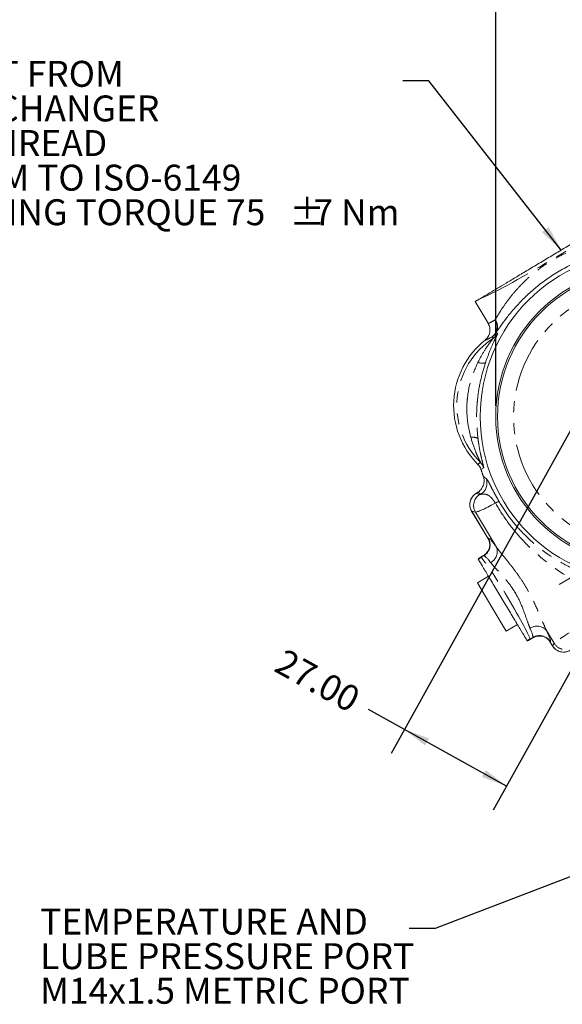
# Model space of a CAD drawing. Units: millimetres. Extents: x 11 to 1180, y 5 to 832.
# Drawn here: x 404 to 467, y 260 to 374 of the extents above; entities that cross this region are included whole.
import ezdxf

# ---------------------------------------------------------------- set-up
doc = ezdxf.new("R2010")
doc.units = ezdxf.units.MM
doc.linetypes.add('PHANTOM', pattern=[12.7, 6.35, -1.27, 1.27, -1.27, 1.27, -1.27])
doc.layers.add('SLD-0', color=7, linetype='Continuous')
doc.styles.add('SLDTEXTSTYLE3', font='TXT', dxfattribs={"width": 0.605})
doc.styles.add('SLDTEXTSTYLE6', font='TXT', dxfattribs={"width": 0.663})
doc.dimstyles.new('SLDDIMSTYLE0', dxfattribs={"dimtxt": 3, "dimasz": 3, "dimexe": 0, "dimexo": 0.0625, "dimgap": 0.75, "dimtad": 0, "dimlfac": 2, "dimrnd": 1e-09, "dimzin": 4, "dimdsep": 46, "dimtxsty": 'SLDTEXTSTYLE3', "dimsah": 1, "dimcen": 0.09, "dimadec": 0, "dimazin": 0, "dimtfac": 1, "dimtdec": 3, "dimtofl": 0, "dimtmove": 0, "dimatfit": 3, "dimfxl": 0, "dimfrac": 2, "dimtolj": 1, "dimtzin": 12, "dimarcsym": 0})
doc.dimstyles.new('SLDDIMSTYLE1', dxfattribs={"dimtxt": 3, "dimasz": 3, "dimexe": 0, "dimexo": 0.0625, "dimgap": 0.75, "dimtad": 0, "dimlfac": 2, "dimrnd": 1e-09, "dimzin": 12, "dimdsep": 46, "dimtxsty": 'SLDTEXTSTYLE3', "dimsah": 1, "dimcen": 0.09, "dimadec": 0, "dimazin": 0, "dimtfac": 1, "dimtdec": 3, "dimtofl": 0, "dimtmove": 0, "dimatfit": 3, "dimfxl": 0, "dimfrac": 2, "dimtolj": 1, "dimtzin": 12, "dimarcsym": 0})
doc.dimstyles.new('SLDDIMSTYLE2', dxfattribs={"dimtxt": 0, "dimasz": 3, "dimexe": 0, "dimexo": 0.0625, "dimgap": 0, "dimtad": 0, "dimtih": 1, "dimtoh": 1, "dimdec": 0, "dimrnd": 1e-09, "dimzin": 0, "dimdsep": 46, "dimtxsty": 'Standard', "dimsah": 1, "dimcen": 0.09, "dimadec": 0, "dimazin": 0, "dimtfac": 3, "dimtdec": 0, "dimtofl": 0, "dimtmove": 0, "dimatfit": 3, "dimfxl": 0, "dimfrac": 2, "dimtolj": 1, "dimtzin": 0, "dimarcsym": 0})

# ---------------------------------------------------------------- blocks, each defined once
blk = doc.blocks.new('*D23')
at = {"layer": 'SLD-0'}
for p, q in [((459.29, 329.21), (459.29, 474.43)), ((609.18, 452.61), (609.18, 474.43)), ((459.29, 471.26), (526.35, 471.26)), ((609.18, 471.26), (542.12, 471.26))]:
    blk.add_line(p, q, dxfattribs=at)
for points in [[(459.29, 471.26), (462.29, 470.79), (462.29, 471.72)], [(609.18, 471.26), (606.18, 471.72), (606.18, 470.79)]]:
    blk.add_solid(points, dxfattribs=at)
at = {"layer": 'SLD-0', "insert": (527.94, 472.82), "char_height": 3, "attachment_point": 1, "style": 'SLDTEXTSTYLE3'}
blk.add_mtext('299.79', dxfattribs=at)
blk = doc.blocks.new('*D28')
at = {"layer": 'SLD-0'}
for p, q in [((468.13, 326.7), (447.19, 289.02)), ((479.93, 320.14), (458.99, 282.46)), ((448.73, 291.79), (444.6, 294.09)), ((460.53, 285.23), (448.73, 291.79))]:
    blk.add_line(p, q, dxfattribs=at)
for points in [[(448.73, 291.79), (451.13, 289.93), (451.58, 290.74)], [(460.53, 285.23), (458.14, 287.09), (457.69, 286.29)]]:
    blk.add_solid(points, dxfattribs=at)
at = {"layer": 'SLD-0', "insert": (434.97, 301.23), "char_height": 3, "attachment_point": 1, "rotation": 330.9439, "style": 'SLDTEXTSTYLE3'}
blk.add_mtext('27.00', dxfattribs=at)
blk = doc.blocks.new('SW_NOTE_20')
at = {"layer": 'SLD-0', "color": 0, "char_height": 3, "attachment_point": 1, "style": 'SLDTEXTSTYLE3'}
for s, insert in [('OIL INLET FROM ', (-63.01, 2.3)), ('HEAT EXCHANGER', (-63.01, -1.7)), ('M27x2 THREAD', (-63.01, -5.7)), ('CONFORM TO ISO-6149', (-63.01, -9.7)), ('TIGHTENING TORQUE 75', (-63.01, -13.7)), ('%%p', (-13.11, -13.7)), ('7 Nm', (-10.34, -13.7))]:
    blk.add_mtext(s, dxfattribs=dict(at, insert=insert))
blk = doc.blocks.new('SW_NOTE_23')
at = {"layer": 'SLD-0', "color": 0}
for p, q in [((-42.63, -25.1), (-39.03, -18.86)), ((-39.03, -18.86), (-31.83, -18.86)), ((-31.83, -18.86), (-28.23, -25.1)), ((-26.29, -25.1), (-22.55, -18.62)), ((-22.55, -18.62), (-15.08, -18.62)), ((-15.08, -18.62), (-11.34, -25.1)), ((-39.03, -31.33), (-42.63, -25.1)), ((-28.23, -25.1), (-31.83, -31.33)), ((-22.55, -31.57), (-26.29, -25.1)), ((-11.34, -25.1), (-15.08, -31.57)), ((-31.83, -31.33), (-39.03, -31.33)), ((-15.08, -31.57), (-22.55, -31.57))]:
    blk.add_line(p, q, dxfattribs=at)
at = {"layer": 'SLD-0', "color": 0, "attachment_point": 1}
for s, insert, char_height, style in [('TEMPERATURE AND ', (-42.63, 2.31), 3, 'SLDTEXTSTYLE3'), ('LUBE PRESSURE PORT', (-42.63, -1.69), 3, 'SLDTEXTSTYLE3'), ('M14x1.5 METRIC PORT', (-42.63, -5.69), 3, 'SLDTEXTSTYLE3'), ('CONFORMS TO ISO 6149', (-42.63, -9.69), 3, 'SLDTEXTSTYLE3'), ('TIGHTENING TORQUE 20', (-42.63, -13.69), 3, 'SLDTEXTSTYLE3'), ('±2', (7.28, -13.76), 3, 'SLDTEXTSTYLE6'), (' Nm', (11.82, -13.69), 3, 'SLDTEXTSTYLE3'), ('G', (-38.45, -21.47), 5.82, 'SLDTEXTSTYLE3'), ('T', (-24.05, -21.47), 5.82, 'SLDTEXTSTYLE3'), ('AC', (-19.31, -24.34), 3, 'SLDTEXTSTYLE3')]:
    blk.add_mtext(s, dxfattribs=dict(at, insert=insert, char_height=char_height, style=style))

msp = doc.modelspace()

# ---------------------------------------------------------------- linework, layer by layer
at = {"color": 7, "linetype": 'Continuous', "lineweight": 15}
for p, q in [((456.906386, 341.236212), (457.387816, 341.524844)), ((456.906386, 341.236212), (458.407431, 338.732501)), ((458.392431, 338.724425), (458.392868, 338.723616)), ((458.392868, 338.723616), (458.46537, 338.58932)), ((457.254936, 322.387889), (457.235454, 322.407664)), ((457.210356, 319.193948), (456.979901, 319.045707)), ((457.25243, 319.215783), (457.210356, 319.193948)), ((456.504885, 317.01287), (458.371362, 313.899627)), ((458.535821, 313.522179), (458.536425, 313.53607)), ((457.812151, 311.843346), (457.485527, 311.647526)), ((457.485527, 311.647526), (457.485997, 311.646742)), ((457.812151, 311.843346), (457.812621, 311.842562)), ((471.712277, 311.585536), (466.630565, 308.538908)), ((458.446931, 309.494975), (457.160423, 308.723678)), ((458.831567, 305.936245), (457.160423, 308.723678)), ((460.50271, 303.148813), (458.831567, 305.936245)), ((460.50271, 303.148813), (461.789218, 303.92011)), ((463.18339, 302.14361), (463.18292, 302.144394)), ((463.18339, 302.14361), (463.510014, 302.339431)), ((463.510014, 302.339431), (463.509544, 302.340214)), ((465.331605, 302.186833), (465.344319, 302.180646)), ((465.587207, 301.863748), (465.836102, 301.448596))]:
    msp.add_line(p, q, dxfattribs=at)
at = {"color": 8, "linetype": 'PHANTOM', "lineweight": 0}
for p, q in [((459.018801, 337.029508), (458.871399, 337.176641)), ((459.350813, 337.688943), (459.50562, 337.54858)), ((457.217325, 322.438834), (457.525086, 322.639081)), ((457.235454, 322.407664), (457.217325, 322.438834)), ((457.894917, 322.031089), (457.576961, 321.84506)), ((457.021974, 319.067541), (456.979901, 319.045707)), ((457.25243, 319.215783), (457.021974, 319.067541)), ((457.021974, 319.067541), (457.455188, 318.959077)), ((456.504885, 317.01287), (456.508019, 317.014749)), ((456.941233, 316.906286), (456.508019, 317.014749)), ((456.508019, 317.014749), (458.374495, 313.901506)), ((459.359457, 312.872738), (456.941233, 316.906286)), ((458.371363, 313.899627), (458.374495, 313.901506)), ((458.374495, 313.901506), (458.421061, 313.905094)), ((457.812621, 311.842562), (457.485997, 311.646742)), ((457.485997, 311.646742), (457.581891, 311.654132)), ((457.581891, 311.654132), (457.908515, 311.849952)), ((457.908515, 311.849952), (457.812621, 311.842562)), ((466.028986, 301.748104), (465.147056, 303.219145)), ((463.18292, 302.144394), (463.509544, 302.340214)), ((463.234624, 302.225493), (463.18292, 302.144394)), ((463.234624, 302.225493), (463.561247, 302.421313)), ((463.509544, 302.340214), (463.561247, 302.421313)), ((465.587212, 301.863751), (465.590341, 301.865627)), ((465.615448, 301.905008), (465.590341, 301.865627)), ((465.590341, 301.865627), (465.839236, 301.450475)), ((465.839236, 301.450475), (466.028986, 301.748104)), ((465.836102, 301.448596), (465.839236, 301.450475))]:
    msp.add_line(p, q, dxfattribs=at)
at = {"color": 7, "linetype": 'Continuous', "lineweight": 15}
for radius in [19.052381, 17.25, 17.05]:
    msp.add_circle((476.538358, 327.938255), radius, dxfattribs=at)
at = {"color": 8, "linetype": 'PHANTOM', "lineweight": 0}
msp.add_circle((476.538358, 327.938255), 15.197048, dxfattribs=at)
for centre, radius, start, end in [((457.995147, 338.339592), 1.456116, 306.99705627, 32.90184416), ((458.137397, 338.303856), 1.36033, 333.12582668, 37.42482132), ((464.105158, 329.228811), 9.312459, 123.10591048, 225.04202317), ((458.045546, 338.429947), 1.500936, 303.3824673, 330.41627371), ((458.198628, 338.286539), 1.500937, 303.12317003, 330.54989032), ((457.772306, 335.515784), 1.39203, 247.07144522, 283.2823965), ((456.65127, 324.330966), 1.235328, 61.91286815, 101.63679677), ((456.148128, 321.385446), 1.500936, 17.83147486, 44.57329005), ((456.464223, 321.5773), 1.500937, 17.59804332, 45.02476361), ((476.538358, 327.938255), 19.916366, 197.81467289, 200.14365242), ((456.77371, 320.247727), 1.501634, 301.00780259, 21.08645799), ((457.803134, 317.781228), 1.50493, 121.26973519, 210.61799374), ((458.236349, 317.672764), 1.50493, 121.26973519, 210.61799374), ((462.198401, 312.918543), 5.824122, 115.88721306, 120.53117808), ((457.131345, 313.135261), 1.502002, 301.15952647, 30.83302864), ((458.012254, 312.344319), 1.44713, 298.20395014, 21.4167863), ((458.25775, 310.366635), 1.49475, 121.08498998, 131.97273424), ((458.353859, 310.37372), 1.495122, 121.08603643, 135.35189017), ((464.046174, 302.279868), 1.44713, 40.47094264, 123.6837788), ((462.469019, 303.50972), 1.495122, 286.53583876, 300.8016925), ((462.417483, 303.428288), 1.49475, 289.91499469, 300.80273896), ((464.32872, 301.13019), 1.502002, 31.05470029, 120.72820247), ((467.317031, 302.524818), 1.504109, 211.09074796, 256.86628876), ((467.125965, 302.225292), 1.502002, 211.05470029, 300.72820247)]:
    msp.add_arc(centre, radius, start, end, dxfattribs=at)
at = {"color": 7, "linetype": 'Continuous', "lineweight": 15}
for centre, radius, start, end in [((464.105158, 329.228811), 9.680955, 128.65374088, 224.79679541), ((476.538358, 327.938255), 19.916518, 198.5768824, 200.1889293), ((457.791392, 317.784167), 1.5, 122.75136503, 210.94386447), ((458.256824, 310.361019), 1.5, 120.94386447, 131.79042618), ((462.412093, 303.430118), 1.5, 290.09730275, 300.94386447), ((467.12261, 302.219893), 1.5, 210.94386447, 300.04099146)]:
    msp.add_arc(centre, radius, start, end, dxfattribs=at)
at = {"color": 8, "linetype": 'PHANTOM', "lineweight": 0}
for centre, major_axis, ratio, start_param, end_param in [((465.382144, 346.546585), (8.576715, 5.14198), 0.0594377902, 3.4782392394, 5.9465387213), ((470.661773, 337.740276), (-13.308235, 22.197857), 0.8663771455, 1.9256603103, 1.9409669078), ((463.00017, 322.320416), (5.574865, 3.342287), 0.0699268119, 3.2114058237, 3.3133543812), ((463.769588, 321.037043), (6.861372, 4.113584), 0.0568155347, 3.2114058237, 3.9577630812), ((457.177343, 313.138732), (-0.51571, 1.415364), 0.9397460529, 4.6513101574, 4.9175157554), ((462.003603, 307.896267), (-3.599386, 6.0037), 0.0699268119, 5.6463308058, 6.2482787221), ((460.72023, 307.126849), (-2.828089, 4.717193), 0.0889977607, 5.6463308058, 6.2482787221), ((460.399885, 306.934793), (-2.828089, 4.717193), 0.0508558632, 3.1764992386, 6.2482787221), ((472.881786, 305.838088), (6.861372, 4.113584), 0.0283731252, 1.348771562, 3.0717794835), ((460.72023, 307.126849), (-2.828089, 4.717193), 0.0889977607, 3.1764992386, 3.778447155), ((462.003603, 307.896267), (-3.599386, 6.0037), 0.0699268119, 3.1764992386, 3.778447155), ((464.353456, 301.169127), (-1.005385, 1.12179), 0.9397460529, 4.5072622054, 4.7734678034)]:
    msp.add_ellipse(centre, major_axis=major_axis, ratio=ratio, start_param=start_param, end_param=end_param, dxfattribs=at)
at = {"color": 7, "linetype": 'Continuous', "lineweight": 15}
for centre, major_axis, start_param, end_param in [((457.385362, 313.154763), (0.840099, 1.373397), 4.1218536585, 4.2476528229), ((464.465614, 301.345051), (1.607227, 0.093844), 2.0355324843, 2.1613316487)]:
    msp.add_ellipse(centre, major_axis=major_axis, ratio=0.7845624328, start_param=start_param, end_param=end_param, dxfattribs=at)
for points, knots in [([(457.387816, 341.524844), (457.550592, 341.622432), (457.876149, 341.817613), (458.592707, 342.247209), (459.459289, 342.766749), (460.499898, 343.390624), (461.704548, 344.112845), (463.053522, 344.921592), (464.476279, 345.774575), (465.93517, 346.649221), (467.384705, 347.518257), (468.784429, 348.357431), (470.08725, 349.138508), (471.25801, 349.840412), (472.252157, 350.436431), (473.055026, 350.917773), (473.407101, 351.128852), (473.578385, 351.231541)], [0, 0, 0, 0, 0.0619342379, 0.1238705249, 0.1857867558, 0.2477055184, 0.3157076315, 0.3837128736, 0.4524470852, 0.5211823137, 0.5904166019, 0.6596489714, 0.7288078146, 0.7979629267, 0.8665126602, 0.9350587869, 1, 1, 1, 1]), ([(476.531595, 347.744292), (476.505241, 347.740878), (476.337544, 347.719153), (475.771284, 347.669373), (474.845705, 347.562719), (473.666382, 347.381606), (472.26532, 347.085156), (470.684497, 346.629749), (469.02451, 346.005043), (467.389935, 345.216111), (465.888943, 344.334004), (464.530261, 343.370891), (463.317795, 342.371072), (462.24264, 341.340053), (461.271629, 340.278546), (460.445399, 339.250462), (459.792044, 338.344686), (459.490032, 337.895846), (459.350813, 337.688943)], [0, 0, 0, 0, 0.01194441, 0.0760076748, 0.1400903532, 0.2085289726, 0.2769477694, 0.3493443029, 0.421666211, 0.4878003458, 0.5539127144, 0.6142618228, 0.6746413596, 0.7370485152, 0.7994933185, 0.8697112309, 0.9399404198, 1, 1, 1, 1]), ([(458.408456, 338.730983), (458.484346, 338.56711), (458.636121, 338.239377), (458.625055, 337.689032), (458.443009, 337.169688), (458.186545, 336.915901), (458.058314, 336.789008)], [0, 0, 0, 0, 0.250021501, 0.5000219499, 0.7500118578, 1, 1, 1, 1]), ([(457.345212, 322.28558), (457.346385, 322.284148), (457.351015, 322.278495), (457.380383, 322.239452), (457.435233, 322.16293), (457.468718, 322.087279), (457.485996, 322.048244)], [0, 0, 0, 0, 0.0700494446, 0.2766160897, 0.6267499758, 1, 1, 1, 1]), ([(457.576961, 321.84506), (457.57703, 321.84464), (457.577194, 321.843642), (457.579647, 321.836582), (457.585672, 321.820498), (457.591765, 321.804935), (457.595662, 321.794981)], [0, 0, 0, 0, 0.101701053, 0.2415894723, 0.5148801727, 1, 1, 1, 1]), ([(457.720852, 319.739547), (457.788394, 319.873308), (457.932142, 320.157992), (457.960797, 320.594824), (457.904076, 320.895865), (457.859057, 321.026009), (457.84995, 321.052337)], [0, 0, 0, 0, 0.32729003486, 0.69656671841, 0.93861606679, 1, 1, 1, 1]), ([(457.840234, 321.079556), (457.840804, 321.077954), (457.844032, 321.068888), (457.847278, 321.059811), (457.84995, 321.052337)], [0, 0, 0, 0, 0.1766194837, 1, 1, 1, 1]), ([(457.720852, 319.739547), (457.693298, 319.691952), (457.571972, 319.482376), (457.391735, 319.332005), (457.25243, 319.215783)], [0, 0, 0, 0, 0.2271008202, 1, 1, 1, 1]), ([(458.536425, 313.53607), (458.553769, 313.467183), (458.598141, 313.290942), (458.597869, 313.040349), (458.535581, 312.691313), (458.365368, 312.307686), (458.10444, 312.070394), (457.972075, 311.950019)], [0, 0, 0, 0, 0.1119712356, 0.2864695865, 0.3794511115, 0.6852046279, 1, 1, 1, 1]), ([(458.371362, 313.899627), (458.388559, 313.869836), (458.457925, 313.749668), (458.502389, 313.619813), (458.535829, 313.522151)], [0, 0, 0, 0, 0.24791384967, 1, 1, 1, 1]), ([(457.290175, 311.424418), (457.325374, 311.365708), (457.402703, 311.236724), (457.851253, 310.488553), (458.555938, 309.313152), (459.440304, 307.838048), (460.400407, 306.236617), (461.328872, 304.687956), (462.117207, 303.37303), (462.671558, 302.448385), (462.865295, 302.125235), (462.890901, 302.082525), (462.894553, 302.076434)], [0, 0, 0, 0, 0.0920837682, 0.20230383, 0.312785867, 0.423845198, 0.5355589769, 0.6476426516, 0.7595655882, 0.8709025264, 0.981586556, 1, 1, 1, 1]), ([(463.679459, 302.430223), (463.776568, 302.468577), (464.029386, 302.568427), (464.396203, 302.599351), (464.744304, 302.538357), (465.009465, 302.433453), (465.201922, 302.313701), (465.309161, 302.213497), (465.344319, 302.180646)], [0, 0, 0, 0, 0.18121052137, 0.47176752546, 0.65666629882, 0.76757040684, 0.92379967903, 1, 1, 1, 1]), ([(465.331761, 302.186679), (465.356029, 302.162265), (465.451773, 302.065946), (465.529318, 301.950175), (465.587207, 301.863748)], [0, 0, 0, 0, 0.2534648383, 1, 1, 1, 1])]:
    msp.add_open_spline(points, degree=3, knots=knots, dxfattribs=at)
at = {"color": 8, "linetype": 'PHANTOM', "lineweight": 0}
for points, knots in [([(459.217705, 339.130556), (459.319264, 339.303605), (459.43898, 339.50759), (459.755935, 340.026406), (460.18345, 340.694623), (460.924135, 341.717574), (461.798581, 342.758087), (462.780068, 343.764279), (463.895379, 344.727517), (465.15687, 345.644052), (466.561312, 346.467122), (468.100432, 347.183635), (469.676587, 347.728718), (471.183529, 348.101449), (472.532371, 348.320466), (473.662062, 348.432903), (474.579929, 348.48214), (475.264708, 348.504085), (475.719557, 348.52622), (475.787314, 348.558834), (475.821181, 348.575136)], [0, 0, 0, 0, 0.0445407949, 0.0525036611, 0.1150192434, 0.177543298, 0.234166223, 0.2907610184, 0.3460116636, 0.4012370843, 0.4618269434, 0.5224350223, 0.5882316906, 0.6540868695, 0.7152681037, 0.7764526582, 0.8323990777, 0.888305979, 0.9441707086, 1, 1, 1, 1]), ([(458.407431, 338.732501), (458.407764, 338.731988), (458.420246, 338.712808), (458.5237, 338.73973), (458.827301, 338.913339), (459.119737, 339.076048), (459.217705, 339.130556)], [0, 0, 0, 0, 0.0106673225, 0.3989793499, 0.7986542007, 1, 1, 1, 1]), ([(457.229995, 334.233737), (457.463731, 334.671972), (457.877035, 335.446882), (458.474926, 336.301495), (458.834616, 336.776427), (458.976275, 336.962235), (459.017652, 337.02139), (459.018498, 337.027367), (459.018801, 337.029508)], [0, 0, 0, 0, 0.3989512496, 0.7054466173, 0.8560168183, 0.932034068, 0.9756568166, 1, 1, 1, 1]), ([(458.871399, 337.176641), (458.773678, 337.123449), (458.484255, 336.965907), (458.166203, 336.788887), (458.094538, 336.788967), (458.058314, 336.789008)], [0, 0, 0, 0, 0.201339469, 0.5963098383, 1, 1, 1, 1]), ([(459.50562, 337.54858), (459.501919, 337.530348), (459.494585, 337.494222), (459.370421, 337.232619), (459.089492, 336.654644), (458.602187, 335.59444), (458.270785, 334.663086), (458.092126, 334.160992)], [0, 0, 0, 0, 0.1027348552, 0.2035632669, 0.3712067949, 0.6610163161, 1, 1, 1, 1]), ([(456.402096, 325.540902), (456.254308, 326.18917), (455.954406, 327.504681), (455.925865, 329.041112), (456.053718, 330.607474), (456.355142, 332.222053), (456.93513, 333.555708), (457.229995, 334.233737)], [0, 0, 0, 0, 0.22346886, 0.4534785514, 0.5118029061, 0.7518010925, 1, 1, 1, 1]), ([(458.092126, 334.160992), (457.889187, 333.480427), (457.479216, 332.105572), (457.232916, 330.505678), (457.091239, 328.947445), (457.041577, 327.424646), (457.168779, 326.09225), (457.232879, 325.420812)], [0, 0, 0, 0, 0.2413363461, 0.4875396222, 0.5441847333, 0.7702997846, 1, 1, 1, 1]), ([(457.525086, 322.639081), (457.52412, 322.645332), (457.522816, 322.653767), (457.493033, 322.722452), (457.400316, 322.917261), (457.204381, 323.332018), (456.820291, 324.205969), (456.578898, 324.976528), (456.402096, 325.540902)], [0, 0, 0, 0, 0.0472985386, 0.0638204139, 0.1502951716, 0.3146658953, 0.4980462397, 1, 1, 1, 1]), ([(457.232879, 325.420812), (457.277245, 325.099852), (457.365873, 324.458674), (457.534009, 323.60016), (457.703888, 322.859043), (457.830893, 322.355201), (457.89672, 322.079552), (457.895482, 322.046271), (457.894917, 322.031089)], [0, 0, 0, 0, 0.2162701415, 0.4320409074, 0.6084786051, 0.7893454614, 0.9039067579, 1, 1, 1, 1]), ([(457.84995, 321.052337), (457.901341, 321.009999), (458.008915, 320.921376), (458.117882, 320.833746), (458.174793, 320.78798)], [0, 0, 0, 0, 0.4777263624, 1, 1, 1, 1]), ([(458.174793, 320.78798), (458.197812, 320.769625), (458.243814, 320.732946), (458.349695, 320.59343), (458.524458, 320.279363), (458.810568, 319.715805), (459.139644, 319.082094), (459.40649, 318.595121), (459.574182, 318.299496), (459.626752, 318.208274), (459.655583, 318.158245)], [0, 0, 0, 0, 0.1825070057, 0.3647230201, 0.5754207695, 0.7306954942, 0.8538118732, 0.9549713147, 0.9753049027, 1, 1, 1, 1]), ([(459.239705, 317.935167), (459.223599, 317.961818), (459.141169, 318.098217), (459.036339, 318.25166), (458.862358, 318.4804), (458.638238, 318.726046), (458.313964, 318.941256), (457.864199, 319.003412), (457.674406, 318.977821), (457.547284, 318.960681)], [0, 0, 0, 0, 0.0173252843, 0.0886715187, 0.1050301479, 0.2022232549, 0.3408993463, 0.5585395425, 1, 1, 1, 1]), ([(474.278845, 306.93382), (473.441647, 307.123736), (471.789998, 307.498408), (469.428618, 308.455316), (466.956196, 309.782582), (464.440929, 311.606195), (462.243236, 313.755175), (460.510203, 315.891825), (459.663128, 317.254177), (459.239705, 317.935167)], [0, 0, 0, 0, 0.1332415147, 0.2628629144, 0.39268953, 0.5723004523, 0.7519012257, 0.8759842977, 1, 1, 1, 1]), ([(459.655583, 318.158245), (460.052968, 317.524343), (460.848148, 316.255884), (462.53139, 314.291254), (464.699283, 312.367714), (467.219848, 310.792758), (469.720286, 309.694499), (471.89648, 309.039045), (473.913923, 308.666665), (475.623452, 308.500829), (477.17841, 308.477169), (478.777036, 308.555236), (479.857936, 308.69137), (480.423561, 308.780175), (480.505554, 308.793048)], [0, 0, 0, 0, 0.087139269, 0.1743684208, 0.3040454779, 0.4337918284, 0.5306218254, 0.6272788714, 0.6984145285, 0.7694590358, 0.8304941976, 0.8915032434, 0.984272161, 1, 1, 1, 1]), ([(459.359457, 312.872738), (459.512418, 312.66861), (459.818517, 312.260116), (460.410386, 311.541677), (461.048216, 310.746045), (461.718897, 309.860194), (462.373667, 308.900017), (463.165485, 307.593837), (463.981934, 305.954243), (464.64784, 304.31074), (465.004846, 303.530105), (465.147056, 303.219145)], [0, 0, 0, 0, 0.0863277681, 0.17275675, 0.2631800434, 0.3536239159, 0.4475548016, 0.5414823132, 0.7151319104, 0.886524912, 1, 1, 1, 1]), ([(463.243583, 303.48404), (463.145532, 303.733944), (462.905092, 304.34676), (462.480093, 305.685309), (461.879987, 307.029349), (461.248932, 308.063064), (460.527544, 309.054751), (459.753153, 309.903307), (459.076998, 310.612288), (458.823086, 310.916809), (458.696184, 311.069006)], [0, 0, 0, 0, 0.11901295069, 0.29184419953, 0.46035601292, 0.55080839868, 0.64129371306, 0.82028838719, 0.91018190063, 1, 1, 1, 1])]:
    msp.add_open_spline(points, degree=3, knots=knots, dxfattribs=at)

# ---------------------------------------------------------------- block references
at = {"layer": 'SLD-0'}
for name, p in [('SW_NOTE_20', (448.570132, 366.769416)), ('SW_NOTE_23', (449.280155, 268.76745))]:
    msp.add_blockref(name, p, dxfattribs=at)

# ---------------------------------------------------------------- dimensions: what is measured, and where the dimension line sits
dim = msp.add_linear_dim(base=(609.184049, 471.255454), p1=(459.288358, 327.938255), p2=(609.184049, 451.344988), dimstyle='SLDDIMSTYLE1', dxfattribs=at)
dim.commit()
dim.dimension.update_dxf_attribs({"geometry": '*D23', "text_midpoint": (534.236204, 471.255454), "dimtype": 160})
dim = msp.add_linear_dim(base=(460.534085, 285.233945), p1=(468.745187, 327.809863), p2=(480.546135, 321.253368), angle=330.94386447, dimstyle='SLDDIMSTYLE0', dxfattribs=at)
dim.commit()
dim.dimension.update_dxf_attribs({"geometry": '*D28', "text_midpoint": (438.711443, 297.358398), "dimtype": 160})

# ---------------------------------------------------------------- leaders
for points in [[(466.852658, 347.199281), (451.570132, 366.769416), (448.570132, 366.769416)], [(550.874906, 306.604751), (452.280155, 268.76745), (449.280155, 268.76745)]]:
    msp.add_leader(points, dimstyle='SLDDIMSTYLE2', dxfattribs=at)

doc.saveas('drawing.dxf')
